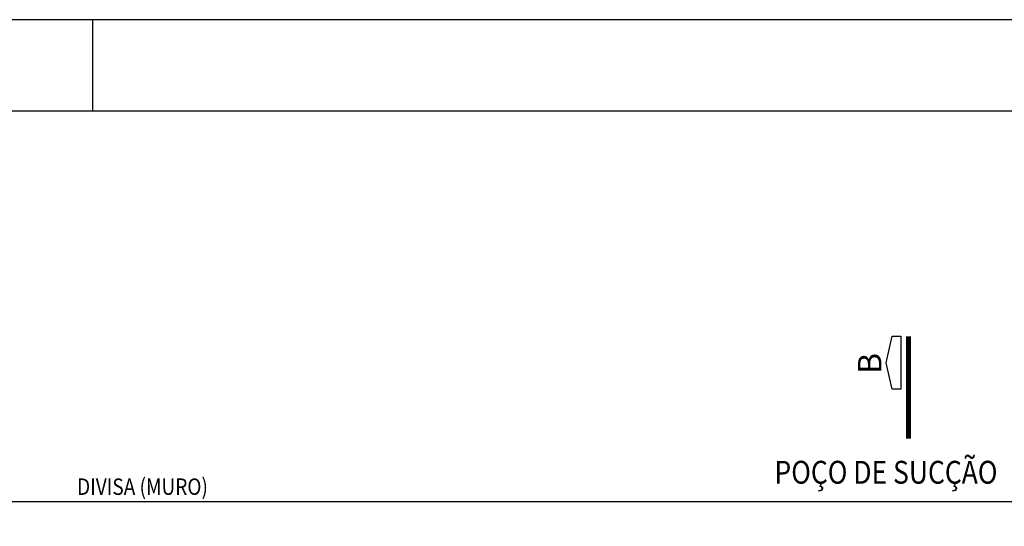
# Model space of a CAD drawing. Units: millimetres. Extents: x 660964 to 705081, y 6861912 to 6891612.
# Drawn here: x 674863 to 680253, y 6888839 to 6891612 of the extents above; entities that cross this region are included whole.
import ezdxf
from ezdxf.enums import TextEntityAlignment as Align

# ---------------------------------------------------------------- set-up
doc = ezdxf.new("R2010")
doc.units = ezdxf.units.MM
doc.header["$LTSCALE"] = 0.5
for name, color, linetype in [('CISM_01_LINHA_FINA', 7, 'Continuous'), ('CISM_02_LINHA_MEDIA', 4, 'Continuous'), ('CISM_03_LINHA_GROSSA', 5, 'Continuous'), ('CISM_15_BLOCOS_IND_CORTES', 7, 'Continuous'), ('CISM_19_TEXTO_FINO', 7, 'Continuous'), ('CISM_20_TEXTO_MEDIO', 4, 'Continuous'), ('CISM_33_GUARDA-CORPO', 2, 'Continuous')]:
    doc.layers.add(name, color=color, linetype=linetype)
doc.styles.add('ARIAL', font='arial.ttf')
doc.styles.add('ROMANS', font='romans.shx', dxfattribs={"width": 0.85})

# ---------------------------------------------------------------- blocks, each defined once
blk = doc.blocks.new('CARIMBO A1')
at = {"layer": 'CISM_01_LINHA_FINA'}
blk.add_line((286, 584), (286, 594), dxfattribs=at)
blk.add_lwpolyline([(0, 0), (841, 0), (841, 594), (0, 594)], close=True, dxfattribs=at)
at = {"layer": 'CISM_03_LINHA_GROSSA'}
blk.add_lwpolyline([(25, 10), (831, 10), (831, 584), (25, 584)], close=True, dxfattribs=at)

msp = doc.modelspace()

# ---------------------------------------------------------------- linework, layer by layer
at = {"layer": 'CISM_02_LINHA_MEDIA'}
msp.add_line((669587.2, 6888974.5), (689538.5, 6888974.5), dxfattribs=at)
at = {"layer": 'CISM_15_BLOCOS_IND_CORTES', "flags": 128}
msp.add_lwpolyline([(679638.9, 6889589), (679606.7, 6889734), (679638.9, 6889878.9), (679687.2, 6889878.9), (679687.2, 6889589)], close=True, dxfattribs=at)
at = {"layer": 'CISM_15_BLOCOS_IND_CORTES', "const_width": 27.5, "flags": 128}
msp.add_lwpolyline([(679728, 6889879.2), (679728, 6889319.3)], dxfattribs=at)

# ---------------------------------------------------------------- block references
at = {"layer": 'CISM_33_GUARDA-CORPO', "xscale": 50, "yscale": 50, "zscale": 50}
msp.add_blockref('CARIMBO A1', (660964.2, 6861911.7), dxfattribs=at)

# ---------------------------------------------------------------- texts
at = {"layer": 'CISM_15_BLOCOS_IND_CORTES', "color": 5, "style": 'ARIAL'}
msp.add_text('B', height=128, rotation=90, dxfattribs=at).set_placement((679516.3, 6889730.4), align=Align.MIDDLE_CENTER)
at = {"layer": 'CISM_19_TEXTO_FINO', "style": 'ROMANS', "width": 0.85}
msp.add_text('DIVISA (MURO)', height=90, dxfattribs=at).set_placement((675177.2, 6889011.1))
at = {"layer": 'CISM_20_TEXTO_MEDIO', "style": 'ROMANS', "width": 0.85}
msp.add_text('POÇO DE SUCÇÃO', height=125, dxfattribs=at).set_placement((678994.9, 6889072.4))

doc.saveas('drawing.dxf')
